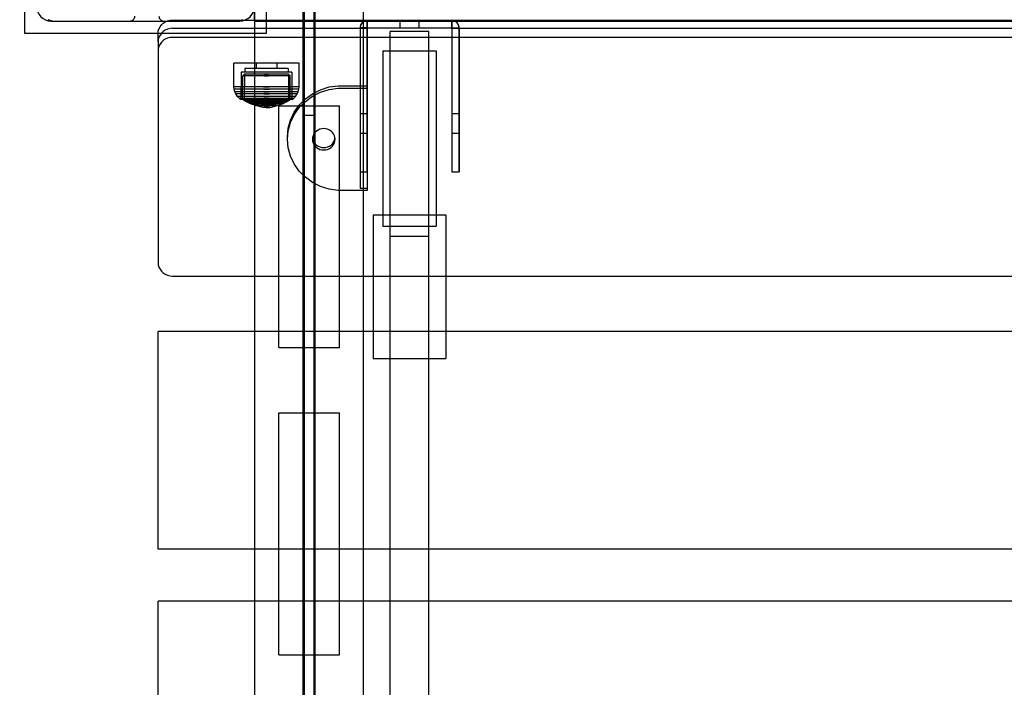
# Model space of a CAD drawing. Units: millimetres. Extents: x 20 to 31930, y -621 to 12656.
# Drawn here: x 5846 to 6253, y 6801 to 7077 of the extents above; entities that cross this region are included whole.
import ezdxf

# ---------------------------------------------------------------- set-up
doc = ezdxf.new("R2010")
doc.units = ezdxf.units.MM
doc.layers.add('Dimensions', color=7, linetype='Continuous')
doc.styles.get("Standard").update_dxf_attribs({"font": 'arial.ttf'})
doc.dimstyles.new('Leikkiset keinu', dxfattribs={"dimtxt": 150, "dimasz": 2.5, "dimexe": 0.06, "dimexo": 0.625, "dimtad": 0, "dimtih": 1, "dimtoh": 1, "dimdec": 0, "dimtxsty": 'Standard', "dimcen": 2.5, "dimadec": 0, "dimazin": 0, "dimtfac": 1, "dimtmove": 0, "dimatfit": 3, "dimfxl": 1, "dimarcsym": 0})

# ---------------------------------------------------------------- blocks, each defined once
blk = doc.blocks.new('*D312')
at = {"layer": 'Defpoints', "color": 0}
for p in [(20.42, 7400.71), (11926.77, 7356.52), (11926.77, -522.62)]:
    blk.add_point(p, dxfattribs=at)
at = {"layer": 'Dimensions', "color": 0, "lineweight": -2}
for p, q in [((20.42, 7400.09), (20.42, -522.68)), ((11926.77, 7355.89), (11926.77, -522.68)), ((22.92, -522.62), (5698.09, -522.62)), ((11924.27, -522.62), (6249.09, -522.62))]:
    blk.add_line(p, q, dxfattribs=at)
at = {"layer": 'Dimensions', "color": 0}
for points in [[(22.92, -522.2), (22.92, -523.03), (20.42, -522.62)], [(11924.27, -523.03), (11924.27, -522.2), (11926.77, -522.62)]]:
    blk.add_solid(points, dxfattribs=at)
at = {"layer": 'Dimensions', "color": 0, "insert": (5973.59, -522.62), "char_height": 150, "attachment_point": 5}
blk.add_mtext('11906', dxfattribs=at)
blk = doc.blocks.new('*D314')
at = {"layer": 'Defpoints', "color": 0}
for p in [(10537.87, 7071.82), (2027.62, 6695.57), (2027.62, -8.82)]:
    blk.add_point(p, dxfattribs=at)
at = {"layer": 'Dimensions', "color": 0, "lineweight": -2}
for p, q in [((10537.87, 7071.2), (10537.87, -8.88)), ((2027.62, 6694.94), (2027.62, -8.88)), ((2030.12, -8.82), (6058.62, -8.82)), ((10535.37, -8.82), (6506.87, -8.82))]:
    blk.add_line(p, q, dxfattribs=at)
at = {"layer": 'Dimensions', "color": 0}
for points in [[(2030.12, -8.41), (2030.12, -9.24), (2027.62, -8.82)], [(10535.37, -9.24), (10535.37, -8.41), (10537.87, -8.82)]]:
    blk.add_solid(points, dxfattribs=at)
at = {"layer": 'Dimensions', "color": 0, "insert": (6282.75, -8.82), "char_height": 150, "attachment_point": 5}
blk.add_mtext('8510', dxfattribs=at)
blk = doc.blocks.new('*D315')
at = {"layer": 'Defpoints', "color": 0}
for p in [(1622.29, 8818.32), (5925.96, 8818.32), (5936.18, 2224.08)]:
    blk.add_point(p, dxfattribs=at)
at = {"layer": 'Dimensions', "color": 0, "lineweight": -2}
for p, q in [((5925.33, 8818.32), (1622.23, 8818.32)), ((1622.29, 8815.82), (1622.29, 5598.4)), ((1622.29, 2226.58), (1622.29, 5444)), ((5935.55, 2224.08), (1622.23, 2224.08))]:
    blk.add_line(p, q, dxfattribs=at)
at = {"layer": 'Dimensions', "color": 0}
for points in [[(1622.71, 8815.82), (1621.87, 8815.82), (1622.29, 8818.32)], [(1621.87, 2226.58), (1622.71, 2226.58), (1622.29, 2224.08)]]:
    blk.add_solid(points, dxfattribs=at)
at = {"layer": 'Dimensions', "color": 0, "insert": (1622.29, 5521.2), "char_height": 150, "attachment_point": 5}
blk.add_mtext('6594', dxfattribs=at)

msp = doc.modelspace()

# ---------------------------------------------------------------- linework, layer by layer
at = {"lineweight": -2}
for p, q in [((5847.97, 7171.81), (5847.97, 7071.81)), ((5947.97, 7071.81), (5947.97, 7171.81)), ((5943.18, 5040.81), (5943.18, 7160.81)), ((5943.18, 5040.81), (5943.18, 7160.81)), ((5963.18, 7037.81), (5963.18, 7160.81)), ((5963.18, 5040.81), (5963.18, 7160.81)), ((5963.68, 5040.81), (5963.68, 7160.81)), ((5967.68, 5040.81), (5967.68, 7160.81)), ((5968.18, 7037.81), (5968.18, 7160.81)), ((5968.18, 5040.81), (5968.18, 7160.81)), ((5988.18, 5040.81), (5988.18, 7160.81)), ((5988.18, 5040.81), (5988.18, 7160.81)), ((5857.58, 7077.53), (5858.89, 7077.06)), ((5858.89, 7077.06), (5860.27, 7076.81)), ((5860.27, 7076.81), (5860.97, 7076.81)), ((5860.97, 7076.81), (5861.47, 7076.81)), ((5861.47, 7076.81), (5934.97, 7076.81)), ((5904.58, 7075.22), (5905.32, 7075.91)), ((5905.32, 7075.91), (5906.18, 7076.48)), ((5906.18, 7076.48), (5907.13, 7076.89)), ((5907.13, 7076.89), (5908.14, 7077.15)), ((5908.14, 7077.15), (5909.18, 7077.23)), ((5909.18, 7077.23), (5989.68, 7077.23)), ((5934.97, 7076.81), (5935.67, 7076.81)), ((5935.67, 7076.81), (5937.05, 7077.06)), ((5937.05, 7077.06), (5938.36, 7077.53)), ((5942.96, 7077.62), (5942.96, 7077.17)), ((5942.96, 7077.17), (5942.96, 7076.9)), ((5942.96, 7076.9), (5942.96, 7076.81)), ((5942.96, 7076.81), (6762.96, 7076.81)), ((5989.68, 7073.81), (5989.68, 7077.23)), ((5989.68, 7077.02), (5990.81, 7077.02)), ((5989.68, 7074.02), (5989.68, 7077.02)), ((5989.68, 7014.52), (5989.68, 7077.02)), ((6024.68, 7077.02), (5989.68, 7077.02)), ((5989.68, 7077.02), (5989.68, 7074.02)), ((5990.81, 7077.02), (5992.34, 7077.02)), ((5992.34, 7077.02), (5994.23, 7077.02)), ((5994.23, 7077.02), (5996.42, 7077.02)), ((5996.42, 7077.02), (5998.88, 7077.02)), ((5998.88, 7077.02), (6001.53, 7077.02)), ((6001.53, 7077.02), (6004.32, 7077.02)), ((6011.18, 7077.02), (6003.18, 7077.02)), ((6003.18, 7077.02), (6003.18, 7074.02)), ((6004.32, 7077.02), (6007.18, 7077.02)), ((6007.18, 7077.02), (6010.03, 7077.02)), ((6010.03, 7077.02), (6012.82, 7077.02)), ((6011.18, 7074.02), (6011.18, 7077.02)), ((6012.82, 7077.02), (6015.48, 7077.02)), ((6015.48, 7077.02), (6017.93, 7077.02)), ((6017.93, 7077.02), (6020.13, 7077.02)), ((6020.13, 7077.02), (6022.01, 7077.02)), ((6022.01, 7077.02), (6023.54, 7077.02)), ((6023.54, 7077.02), (6024.68, 7077.02)), ((6024.68, 7077.23), (6240.81, 7077.23)), ((6024.68, 7073.81), (6024.68, 7077.23)), ((6024.68, 7074.02), (6024.68, 7077.02)), ((6024.68, 7077.02), (6024.68, 7014.52)), ((6024.68, 7074.02), (6024.68, 7077.02)), ((6240.81, 7077.23), (6681.67, 7077.23)), ((5847.97, 7071.81), (5947.97, 7071.81)), ((5903.18, 7071.59), (5903.27, 7072.57)), ((5903.27, 7072.57), (5903.54, 7073.52)), ((5903.54, 7073.52), (5903.98, 7074.41)), ((5903.98, 7074.41), (5904.58, 7075.22)), ((5904.58, 7071.8), (5903.98, 7070.99)), ((5905.32, 7072.49), (5904.58, 7071.8)), ((5906.18, 7073.06), (5905.32, 7072.49)), ((5907.13, 7073.47), (5906.18, 7073.06)), ((5908.14, 7073.73), (5907.13, 7073.47)), ((5909.18, 7073.81), (5908.14, 7073.73)), ((5909.18, 7073.81), (5989.68, 7073.81)), ((5989.68, 7074.02), (5986.68, 7074.02)), ((5986.68, 7074.02), (5986.68, 7058.2)), ((5986.68, 7074.02), (5989.68, 7074.02)), ((5986.68, 7074.02), (5986.68, 7014.52)), ((5989.68, 7074.02), (5990.81, 7074.02)), ((5989.68, 7074.02), (5989.68, 7058.2)), ((5989.68, 7074.02), (6024.68, 7074.02)), ((6024.68, 7073.81), (5989.68, 7073.81)), ((5990.81, 7074.02), (5992.34, 7074.02)), ((5992.34, 7074.02), (5994.23, 7074.02)), ((5994.23, 7074.02), (5996.42, 7074.02)), ((5996.42, 7074.02), (5998.88, 7074.02)), ((5998.88, 7074.02), (6001.53, 7074.02)), ((5999.18, 7071.99), (5999.18, 7072.52)), ((6015.18, 7072.52), (5999.18, 7072.52)), ((5999.18, 7070.41), (5999.18, 7071.99)), ((6001.53, 7074.02), (6004.32, 7074.02)), ((6003.18, 7074.02), (6011.18, 7074.02)), ((6004.32, 7074.02), (6007.18, 7074.02)), ((6007.18, 7074.02), (6010.03, 7074.02)), ((6010.03, 7074.02), (6012.82, 7074.02)), ((6012.82, 7074.02), (6015.48, 7074.02)), ((6015.18, 7071.99), (6015.18, 7072.52)), ((6015.18, 7070.41), (6015.18, 7071.99)), ((6015.48, 7074.02), (6017.93, 7074.02)), ((6017.93, 7074.02), (6020.13, 7074.02)), ((6020.13, 7074.02), (6022.01, 7074.02)), ((6022.01, 7074.02), (6023.54, 7074.02)), ((6023.54, 7074.02), (6024.68, 7074.02)), ((6024.68, 7074.02), (6027.68, 7074.02)), ((6024.68, 7074.02), (6024.68, 7034.52)), ((6024.68, 7074.02), (6027.68, 7074.02)), ((6024.68, 7073.81), (6240.81, 7073.81)), ((6027.68, 7074.02), (6027.68, 7034.52)), ((6027.68, 7014.52), (6027.68, 7074.02)), ((6240.81, 7073.81), (6681.67, 7073.81)), ((5903.18, 7068.18), (5903.18, 7071.59)), ((5903.27, 7069.15), (5903.18, 7068.18)), ((5903.18, 7068.18), (5903.18, 7064.42)), ((5903.54, 7070.1), (5903.27, 7069.15)), ((5903.98, 7070.99), (5903.54, 7070.1)), ((5904.58, 7068.04), (5903.98, 7067.24)), ((5905.32, 7068.74), (5904.58, 7068.04)), ((5906.18, 7069.3), (5905.32, 7068.74)), ((5907.13, 7069.71), (5906.18, 7069.3)), ((5908.14, 7069.97), (5907.13, 7069.71)), ((5909.18, 7070.05), (5908.14, 7069.97)), ((6240.81, 7070.05), (5909.18, 7070.05)), ((5999.18, 7067.83), (5999.18, 7070.41)), ((5999.18, 7064.33), (5999.18, 7067.83)), ((6015.18, 7067.83), (6015.18, 7070.41)), ((6015.18, 7064.33), (6015.18, 7067.83)), ((6797.18, 7070.05), (6240.81, 7070.05)), ((5903.27, 7065.4), (5903.18, 7064.42)), ((5903.18, 7064.42), (5903.18, 6977.02)), ((5903.54, 7066.34), (5903.27, 7065.4)), ((5903.98, 7067.24), (5903.54, 7066.34)), ((5996.18, 7064.52), (5996.18, 7064.11)), ((5996.18, 7064.52), (6018.18, 7064.52)), ((5996.18, 7064.11), (5996.18, 7062.89)), ((5999.18, 7060.02), (5999.18, 7064.33)), ((6015.18, 7060.02), (6015.18, 7064.33)), ((6018.18, 7064.52), (6018.18, 7064.11)), ((6018.18, 7064.11), (6018.18, 7062.89)), ((5996.18, 7062.89), (5996.18, 7060.9)), ((5996.18, 7060.9), (5996.18, 7058.21)), ((5999.18, 7055.02), (5999.18, 7060.02)), ((6015.18, 7055.02), (6015.18, 7060.02)), ((6018.18, 7062.89), (6018.18, 7060.9)), ((6018.18, 7060.9), (6018.18, 7058.21)), ((5934.5, 7049.66), (5934.5, 7059.41)), ((5934.91, 7059.41), (5934.5, 7059.41)), ((5935.71, 7059.41), (5934.91, 7059.41)), ((5936.89, 7059.41), (5935.71, 7059.41)), ((5938.41, 7059.41), (5936.89, 7059.41)), ((5937.5, 7055.66), (5937.47, 7044.43)), ((5937.81, 7055.66), (5937.5, 7055.66)), ((5938.44, 7055.66), (5937.81, 7055.66)), ((5940.22, 7059.41), (5938.41, 7059.41)), ((5939.36, 7055.66), (5938.44, 7055.66)), ((5939, 7057.16), (5939, 7055.66)), ((5939.27, 7057.16), (5939, 7057.16)), ((5939.81, 7057.16), (5939.27, 7057.16)), ((5940.54, 7055.66), (5939.36, 7055.66)), ((5940.6, 7057.16), (5939.81, 7057.16)), ((5942.27, 7059.41), (5940.22, 7059.41)), ((5941.95, 7055.66), (5940.54, 7055.66)), ((5941.61, 7057.16), (5940.6, 7057.16)), ((5942.81, 7057.16), (5941.61, 7057.16)), ((5943.54, 7055.66), (5941.95, 7055.66)), ((5944.49, 7059.41), (5942.27, 7059.41)), ((5944.18, 7057.16), (5942.81, 7057.16)), ((5945.27, 7055.66), (5943.54, 7055.66)), ((5943.7, 7059.41), (5943.7, 7057.16)), ((5945.66, 7057.16), (5944.18, 7057.16)), ((5946.81, 7059.41), (5944.49, 7059.41)), ((5947.08, 7055.66), (5945.27, 7055.66)), ((5947.21, 7057.16), (5945.66, 7057.16)), ((5949.18, 7059.41), (5946.81, 7059.41)), ((5948.91, 7055.66), (5947.08, 7055.66)), ((5948.78, 7057.16), (5947.21, 7057.16)), ((5950.33, 7057.16), (5948.78, 7057.16)), ((5950.72, 7055.66), (5948.91, 7055.66)), ((5951.5, 7059.41), (5949.18, 7059.41)), ((5951.81, 7057.16), (5950.33, 7057.16)), ((5952.45, 7055.66), (5950.72, 7055.66)), ((5953.72, 7059.41), (5951.5, 7059.41)), ((5953.18, 7057.16), (5951.81, 7057.16)), ((5952.29, 7059.41), (5952.29, 7057.16)), ((5954.04, 7055.66), (5952.45, 7055.66)), ((5954.38, 7057.16), (5953.18, 7057.16)), ((5955.77, 7059.41), (5953.72, 7059.41)), ((5955.45, 7055.66), (5954.04, 7055.66)), ((5955.4, 7057.16), (5954.38, 7057.16)), ((5956.18, 7057.16), (5955.4, 7057.16)), ((5956.63, 7055.66), (5955.45, 7055.66)), ((5957.58, 7059.41), (5955.77, 7059.41)), ((5956.72, 7057.16), (5956.18, 7057.16)), ((5957.55, 7055.66), (5956.63, 7055.66)), ((5957, 7057.16), (5956.72, 7057.16)), ((5957, 7057.16), (5957, 7055.66)), ((5958.18, 7055.66), (5957.55, 7055.66)), ((5959.1, 7059.41), (5957.58, 7059.41)), ((5958.5, 7055.66), (5958.18, 7055.66)), ((5958.5, 7055.66), (5958.52, 7044.43)), ((5960.28, 7059.41), (5959.1, 7059.41)), ((5961.09, 7059.41), (5960.28, 7059.41)), ((5961.5, 7059.41), (5961.09, 7059.41)), ((5961.5, 7049.66), (5961.5, 7059.41)), ((5986.68, 7058.2), (5986.68, 7057.16)), ((5986.68, 7057.16), (5986.68, 7056.14)), ((5986.68, 7056.14), (5986.68, 7055.19)), ((5989.68, 7058.2), (5989.68, 7057.16)), ((5989.68, 7057.16), (5989.68, 7056.14)), ((5989.68, 7056.14), (5989.68, 7055.19)), ((5996.18, 7058.21), (5996.18, 7054.88)), ((6018.18, 7058.21), (6018.18, 7054.88)), ((5938.15, 7044.43), (5938.16, 7054.12)), ((5938.16, 7054.12), (5938.85, 7054.79)), ((5938.46, 7054.12), (5938.16, 7054.12)), ((5939.04, 7054.12), (5938.46, 7054.12)), ((5938.85, 7054.79), (5938.84, 7044.43)), ((5939.13, 7054.79), (5938.85, 7054.79)), ((5939.91, 7054.12), (5939.04, 7054.12)), ((5939.68, 7054.79), (5939.13, 7054.79)), ((5940.48, 7054.79), (5939.68, 7054.79)), ((5941.01, 7054.12), (5939.91, 7054.12)), ((5941.5, 7054.79), (5940.48, 7054.79)), ((5942.33, 7054.12), (5941.01, 7054.12)), ((5942.73, 7054.79), (5941.5, 7054.79)), ((5943.82, 7054.12), (5942.33, 7054.12)), ((5944.12, 7054.79), (5942.73, 7054.79)), ((5945.44, 7054.12), (5943.82, 7054.12)), ((5945.62, 7054.79), (5944.12, 7054.79)), ((5947.13, 7054.12), (5945.44, 7054.12)), ((5947.2, 7054.79), (5945.62, 7054.79)), ((5947.13, 7054.12), (5948.86, 7054.12)), ((5948.86, 7054.12), (5947.13, 7054.12)), ((5947.2, 7054.79), (5948.8, 7054.79)), ((5948.8, 7054.79), (5947.2, 7054.79)), ((5950.37, 7054.79), (5948.8, 7054.79)), ((5950.55, 7054.12), (5948.86, 7054.12)), ((5951.88, 7054.79), (5950.37, 7054.79)), ((5952.17, 7054.12), (5950.55, 7054.12)), ((5953.26, 7054.79), (5951.88, 7054.79)), ((5953.66, 7054.12), (5952.17, 7054.12)), ((5954.49, 7054.79), (5953.26, 7054.79)), ((5954.98, 7054.12), (5953.66, 7054.12)), ((5955.52, 7054.79), (5954.49, 7054.79)), ((5956.09, 7054.12), (5954.98, 7054.12)), ((5956.32, 7054.79), (5955.52, 7054.79)), ((5956.95, 7054.12), (5956.09, 7054.12)), ((5956.86, 7054.79), (5956.32, 7054.79)), ((5957.14, 7054.79), (5956.86, 7054.79)), ((5957.54, 7054.12), (5956.95, 7054.12)), ((5957.83, 7054.12), (5957.14, 7054.79)), ((5957.14, 7054.79), (5957.15, 7044.43)), ((5957.83, 7054.12), (5957.54, 7054.12)), ((5957.84, 7044.43), (5957.83, 7054.12)), ((5986.68, 7055.19), (5986.68, 7054.33)), ((5986.68, 7054.33), (5986.68, 7053.59)), ((5986.68, 7053.59), (5986.68, 7052.98)), ((5986.68, 7052.98), (5986.68, 7052.53)), ((5986.68, 7052.53), (5986.68, 7050.07)), ((5989.68, 7055.19), (5989.68, 7054.33)), ((5989.68, 7054.33), (5989.68, 7053.59)), ((5989.68, 7053.59), (5989.68, 7052.98)), ((5989.68, 7052.98), (5989.68, 7052.53)), ((5989.68, 7052.53), (5989.68, 7050.07)), ((5996.18, 7054.88), (5996.18, 7051.02)), ((5999.18, 7049.49), (5999.18, 7055.02)), ((6015.18, 7049.49), (6015.18, 7055.02)), ((6018.18, 7054.88), (6018.18, 7051.02)), ((5934.59, 7048.62), (5934.5, 7049.66)), ((5934.91, 7049.66), (5934.5, 7049.66)), ((5934.99, 7048.62), (5934.59, 7048.62)), ((5934.88, 7047.52), (5934.59, 7048.62)), ((5935.28, 7047.52), (5934.88, 7047.52)), ((5935.28, 7046.67), (5934.88, 7047.52)), ((5935.71, 7049.66), (5934.91, 7049.66)), ((5935.8, 7048.62), (5934.99, 7048.62)), ((5936.07, 7047.52), (5935.28, 7047.52)), ((5936.89, 7049.66), (5935.71, 7049.66)), ((5936.97, 7048.62), (5935.8, 7048.62)), ((5937.21, 7047.52), (5936.07, 7047.52)), ((5938.41, 7049.66), (5936.89, 7049.66)), ((5938.48, 7048.62), (5936.97, 7048.62)), ((5938.69, 7047.52), (5937.21, 7047.52)), ((5940.22, 7049.66), (5938.41, 7049.66)), ((5940.27, 7048.62), (5938.48, 7048.62)), ((5940.45, 7047.52), (5938.69, 7047.52)), ((5942.27, 7049.66), (5940.22, 7049.66)), ((5942.31, 7048.62), (5940.27, 7048.62)), ((5942.43, 7047.52), (5940.45, 7047.52)), ((5944.49, 7049.66), (5942.27, 7049.66)), ((5944.51, 7048.62), (5942.31, 7048.62)), ((5944.59, 7047.52), (5942.43, 7047.52)), ((5946.81, 7049.66), (5944.49, 7049.66)), ((5946.82, 7048.62), (5944.51, 7048.62)), ((5946.85, 7047.52), (5944.59, 7047.52)), ((5946.81, 7049.66), (5949.18, 7049.66)), ((5949.18, 7049.66), (5946.81, 7049.66)), ((5946.82, 7048.62), (5949.17, 7048.62)), ((5949.17, 7048.62), (5946.82, 7048.62)), ((5946.85, 7047.52), (5949.14, 7047.52)), ((5949.14, 7047.52), (5946.85, 7047.52)), ((5951.4, 7047.52), (5949.14, 7047.52)), ((5951.48, 7048.62), (5949.17, 7048.62)), ((5951.5, 7049.66), (5949.18, 7049.66)), ((5953.56, 7047.52), (5951.4, 7047.52)), ((5953.68, 7048.62), (5951.48, 7048.62)), ((5953.72, 7049.66), (5951.5, 7049.66)), ((5955.55, 7047.52), (5953.56, 7047.52)), ((5955.72, 7048.62), (5953.68, 7048.62)), ((5955.77, 7049.66), (5953.72, 7049.66)), ((5957.3, 7047.52), (5955.55, 7047.52)), ((5957.51, 7048.62), (5955.72, 7048.62)), ((5957.58, 7049.66), (5955.77, 7049.66)), ((5958.78, 7047.52), (5957.3, 7047.52)), ((5959.02, 7048.62), (5957.51, 7048.62)), ((5959.1, 7049.66), (5957.58, 7049.66)), ((5959.93, 7047.52), (5958.78, 7047.52)), ((5960.2, 7048.62), (5959.02, 7048.62)), ((5960.28, 7049.66), (5959.1, 7049.66)), ((5960.71, 7047.52), (5959.93, 7047.52)), ((5961, 7048.62), (5960.2, 7048.62)), ((5961.09, 7049.66), (5960.28, 7049.66)), ((5961.11, 7047.52), (5960.71, 7047.52)), ((5960.71, 7046.67), (5961.11, 7047.52)), ((5961.41, 7048.62), (5961, 7048.62)), ((5961.5, 7049.66), (5961.09, 7049.66)), ((5961.11, 7047.52), (5961.41, 7048.62)), ((5961.41, 7048.62), (5961.5, 7049.66)), ((5967.06, 7046.79), (5970.38, 7048.44)), ((5967.06, 7045.76), (5970.38, 7047.41)), ((5970.38, 7048.44), (5973.95, 7049.55)), ((5970.38, 7047.41), (5973.95, 7048.52)), ((5973.95, 7049.55), (5977.67, 7050.08)), ((5973.95, 7048.52), (5977.67, 7049.06)), ((5977.67, 7050.08), (5989.68, 7050.08)), ((5977.67, 7049.06), (5989.68, 7049.06)), ((5986.68, 7050.07), (5986.68, 7007.77)), ((5986.68, 7050.07), (5989.68, 7050.07)), ((5989.68, 7049.06), (5989.68, 7050.08)), ((5989.68, 7050.07), (5989.68, 7007.77)), ((5989.68, 7049.06), (5989.68, 7006.77)), ((5996.18, 7051.02), (5996.18, 7046.76)), ((5999.18, 7043.6), (5999.18, 7049.49)), ((6015.18, 7043.6), (6015.18, 7049.49)), ((6018.18, 7051.02), (6018.18, 7046.76)), ((5936.02, 7045.63), (5935.28, 7046.67)), ((5935.67, 7046.67), (5935.28, 7046.67)), ((5936.43, 7046.67), (5935.67, 7046.67)), ((5936.84, 7044.86), (5936.02, 7045.63)), ((5936.38, 7045.63), (5936.02, 7045.63)), ((5937.1, 7045.63), (5936.38, 7045.63)), ((5937.54, 7046.67), (5936.43, 7046.67)), ((5937.47, 7044.43), (5936.84, 7044.86)), ((5937.18, 7044.86), (5936.84, 7044.86)), ((5938.15, 7045.63), (5937.1, 7045.63)), ((5937.84, 7044.86), (5937.18, 7044.86)), ((5937.79, 7044.43), (5937.47, 7044.43)), ((5938.97, 7046.67), (5937.54, 7046.67)), ((5938.42, 7044.43), (5937.79, 7044.43)), ((5938.82, 7044.86), (5937.84, 7044.86)), ((5939.5, 7045.63), (5938.15, 7045.63)), ((5939.52, 7043.59), (5938.15, 7044.43)), ((5938.45, 7044.43), (5938.15, 7044.43)), ((5939.34, 7044.43), (5938.42, 7044.43)), ((5939.04, 7044.43), (5938.45, 7044.43)), ((5940.08, 7044.86), (5938.82, 7044.86)), ((5938.84, 7044.43), (5939.96, 7043.78)), ((5940.68, 7046.67), (5938.97, 7046.67)), ((5939.9, 7044.43), (5939.04, 7044.43)), ((5940.53, 7044.43), (5939.34, 7044.43)), ((5941.1, 7045.63), (5939.5, 7045.63)), ((5941.42, 7042.65), (5939.52, 7043.59)), ((5939.78, 7043.59), (5939.52, 7043.59)), ((5940.28, 7043.59), (5939.78, 7043.59)), ((5941, 7044.43), (5939.9, 7044.43)), ((5939.96, 7043.78), (5941.37, 7043.1)), ((5940.2, 7043.78), (5939.96, 7043.78)), ((5941.57, 7044.86), (5940.08, 7044.86)), ((5940.68, 7043.78), (5940.2, 7043.78)), ((5941.03, 7043.59), (5940.28, 7043.59)), ((5941.94, 7044.43), (5940.53, 7044.43)), ((5942.6, 7046.67), (5940.68, 7046.67)), ((5941.38, 7043.78), (5940.68, 7043.78)), ((5942.32, 7044.43), (5941, 7044.43)), ((5941.98, 7043.59), (5941.03, 7043.59)), ((5942.92, 7045.63), (5941.1, 7045.63)), ((5942.29, 7043.78), (5941.38, 7043.78)), ((5943.26, 7044.86), (5941.57, 7044.86)), ((5943.53, 7044.43), (5941.94, 7044.43)), ((5943.12, 7043.59), (5941.98, 7043.59)), ((5943.37, 7043.78), (5942.29, 7043.78)), ((5943.82, 7044.43), (5942.32, 7044.43)), ((5944.69, 7046.67), (5942.6, 7046.67)), ((5944.88, 7045.63), (5942.92, 7045.63)), ((5944.4, 7043.59), (5943.12, 7043.59)), ((5945.1, 7044.86), (5943.26, 7044.86)), ((5944.58, 7043.78), (5943.37, 7043.78)), ((5945.26, 7044.43), (5943.53, 7044.43)), ((5945.44, 7044.43), (5943.82, 7044.43)), ((5945.79, 7043.59), (5944.4, 7043.59)), ((5945.91, 7043.78), (5944.58, 7043.78)), ((5946.88, 7046.67), (5944.69, 7046.67)), ((5946.95, 7045.63), (5944.88, 7045.63)), ((5947.02, 7044.86), (5945.1, 7044.86)), ((5947.08, 7044.43), (5945.26, 7044.43)), ((5947.13, 7044.43), (5945.44, 7044.43)), ((5947.25, 7043.59), (5945.79, 7043.59)), ((5947.29, 7043.78), (5945.91, 7043.78)), ((5946.88, 7046.67), (5949.11, 7046.67)), ((5949.11, 7046.67), (5946.88, 7046.67)), ((5946.95, 7045.63), (5949.04, 7045.63)), ((5949.04, 7045.63), (5946.95, 7045.63)), ((5947.02, 7044.86), (5948.97, 7044.86)), ((5948.97, 7044.86), (5947.02, 7044.86)), ((5948.92, 7044.43), (5947.08, 7044.43)), ((5948.86, 7044.43), (5947.13, 7044.43)), ((5947.25, 7043.59), (5948.74, 7043.59)), ((5948.74, 7043.59), (5947.25, 7043.59)), ((5947.29, 7043.78), (5948.7, 7043.78)), ((5948.7, 7043.78), (5947.29, 7043.78)), ((5950.08, 7043.78), (5948.7, 7043.78)), ((5950.2, 7043.59), (5948.74, 7043.59)), ((5950.55, 7044.43), (5948.86, 7044.43)), ((5950.73, 7044.43), (5948.92, 7044.43)), ((5950.89, 7044.86), (5948.97, 7044.86)), ((5951.11, 7045.63), (5949.04, 7045.63)), ((5951.3, 7046.67), (5949.11, 7046.67)), ((5951.41, 7043.78), (5950.08, 7043.78)), ((5951.59, 7043.59), (5950.2, 7043.59)), ((5952.17, 7044.43), (5950.55, 7044.43)), ((5952.46, 7044.43), (5950.73, 7044.43)), ((5952.73, 7044.86), (5950.89, 7044.86)), ((5953.08, 7045.63), (5951.11, 7045.63)), ((5953.39, 7046.67), (5951.3, 7046.67)), ((5952.63, 7043.78), (5951.41, 7043.78)), ((5952.88, 7043.59), (5951.59, 7043.59)), ((5953.67, 7044.43), (5952.17, 7044.43)), ((5954.05, 7044.43), (5952.46, 7044.43)), ((5953.7, 7043.78), (5952.63, 7043.78)), ((5954.42, 7044.86), (5952.73, 7044.86)), ((5954.01, 7043.59), (5952.88, 7043.59)), ((5954.89, 7045.63), (5953.08, 7045.63)), ((5955.32, 7046.67), (5953.39, 7046.67)), ((5954.99, 7044.43), (5953.67, 7044.43)), ((5954.61, 7043.78), (5953.7, 7043.78)), ((5954.97, 7043.59), (5954.01, 7043.59)), ((5955.46, 7044.43), (5954.05, 7044.43)), ((5955.92, 7044.86), (5954.42, 7044.86)), ((5954.57, 7042.65), (5956.47, 7043.59)), ((5955.31, 7043.78), (5954.61, 7043.78)), ((5956.04, 7043.78), (5954.62, 7043.1)), ((5956.5, 7045.63), (5954.89, 7045.63)), ((5955.71, 7043.59), (5954.97, 7043.59)), ((5956.09, 7044.43), (5954.99, 7044.43)), ((5955.79, 7043.78), (5955.31, 7043.78)), ((5957.02, 7046.67), (5955.32, 7046.67)), ((5956.65, 7044.43), (5955.46, 7044.43)), ((5956.21, 7043.59), (5955.71, 7043.59)), ((5956.04, 7043.78), (5955.79, 7043.78)), ((5957.17, 7044.86), (5955.92, 7044.86)), ((5957.15, 7044.43), (5956.04, 7043.78)), ((5956.96, 7044.43), (5956.09, 7044.43)), ((5956.47, 7043.59), (5956.21, 7043.59)), ((5956.47, 7043.59), (5957.84, 7044.43)), ((5957.84, 7045.63), (5956.5, 7045.63)), ((5957.57, 7044.43), (5956.65, 7044.43)), ((5957.55, 7044.43), (5956.96, 7044.43)), ((5958.45, 7046.67), (5957.02, 7046.67)), ((5958.15, 7044.86), (5957.17, 7044.86)), ((5957.84, 7044.43), (5957.55, 7044.43)), ((5958.2, 7044.43), (5957.57, 7044.43)), ((5958.89, 7045.63), (5957.84, 7045.63)), ((5958.82, 7044.86), (5958.15, 7044.86)), ((5958.52, 7044.43), (5958.2, 7044.43)), ((5959.56, 7046.67), (5958.45, 7046.67)), ((5958.52, 7044.43), (5959.15, 7044.86)), ((5959.15, 7044.86), (5958.82, 7044.86)), ((5959.61, 7045.63), (5958.89, 7045.63)), ((5959.15, 7044.86), (5959.97, 7045.63)), ((5960.32, 7046.67), (5959.56, 7046.67)), ((5959.97, 7045.63), (5959.61, 7045.63)), ((5959.97, 7045.63), (5960.71, 7046.67)), ((5960.71, 7046.67), (5960.32, 7046.67)), ((5961.51, 7042.06), (5964.08, 7044.64)), ((5961.51, 7041.03), (5964.08, 7043.62)), ((5964.08, 7044.64), (5967.06, 7046.79)), ((5964.08, 7043.62), (5967.06, 7045.76)), ((5996.18, 7046.76), (5996.18, 7042.21)), ((5999.18, 7037.52), (5999.18, 7043.6)), ((6015.18, 7037.52), (6015.18, 7043.6)), ((6018.18, 7046.76), (6018.18, 7042.21)), ((5941.37, 7043.1), (5943.37, 7042.39)), ((5941.57, 7043.1), (5941.37, 7043.1)), ((5941.62, 7042.65), (5941.42, 7042.65)), ((5944.03, 7041.72), (5941.42, 7042.65)), ((5941.97, 7043.1), (5941.57, 7043.1)), ((5942.01, 7042.65), (5941.62, 7042.65)), ((5942.55, 7043.1), (5941.97, 7043.1)), ((5942.59, 7042.65), (5942.01, 7042.65)), ((5943.29, 7043.1), (5942.55, 7043.1)), ((5943.33, 7042.65), (5942.59, 7042.65)), ((5944.18, 7043.1), (5943.29, 7043.1)), ((5944.21, 7042.65), (5943.33, 7042.65)), ((5943.37, 7042.39), (5945.67, 7041.86)), ((5943.51, 7042.39), (5943.37, 7042.39)), ((5943.78, 7042.39), (5943.51, 7042.39)), ((5944.19, 7042.39), (5943.78, 7042.39)), ((5944.15, 7041.72), (5944.03, 7041.72)), ((5946.66, 7041.14), (5944.03, 7041.72)), ((5944.39, 7041.72), (5944.15, 7041.72)), ((5945.18, 7043.1), (5944.18, 7043.1)), ((5944.71, 7042.39), (5944.19, 7042.39)), ((5945.21, 7042.65), (5944.21, 7042.65)), ((5944.73, 7041.72), (5944.39, 7041.72)), ((5945.33, 7042.39), (5944.71, 7042.39)), ((5945.18, 7041.72), (5944.73, 7041.72)), ((5946.27, 7043.1), (5945.18, 7043.1)), ((5945.71, 7041.72), (5945.18, 7041.72)), ((5946.29, 7042.65), (5945.21, 7042.65)), ((5946.03, 7042.39), (5945.33, 7042.39)), ((5945.74, 7041.86), (5945.67, 7041.86)), ((5946.31, 7041.72), (5945.71, 7041.72)), ((5945.74, 7041.86), (5947.01, 7041.7)), ((5945.88, 7041.86), (5945.74, 7041.86)), ((5946.09, 7041.86), (5945.88, 7041.86)), ((5946.79, 7042.39), (5946.03, 7042.39)), ((5946.35, 7041.86), (5946.09, 7041.86)), ((5947.42, 7043.1), (5946.27, 7043.1)), ((5947.42, 7042.65), (5946.29, 7042.65)), ((5946.96, 7041.72), (5946.31, 7041.72)), ((5946.66, 7041.86), (5946.35, 7041.86)), ((5947.01, 7041.86), (5946.66, 7041.86)), ((5946.7, 7041.14), (5946.66, 7041.14)), ((5947.95, 7041), (5946.7, 7041.14)), ((5946.78, 7041.14), (5946.7, 7041.14)), ((5946.89, 7041.14), (5946.78, 7041.14)), ((5947.59, 7042.39), (5946.79, 7042.39)), ((5947.04, 7041.14), (5946.89, 7041.14)), ((5947.65, 7041.72), (5946.96, 7041.72)), ((5947.39, 7041.86), (5947.01, 7041.86)), ((5947.04, 7041.7), (5947.01, 7041.7)), ((5947.1, 7041.7), (5947.04, 7041.7)), ((5947.22, 7041.14), (5947.04, 7041.14)), ((5947.18, 7041.7), (5947.1, 7041.7)), ((5947.29, 7041.7), (5947.18, 7041.7)), ((5947.18, 7041.69), (5947.95, 7041.66)), ((5947.43, 7041.14), (5947.22, 7041.14)), ((5947.43, 7041.7), (5947.29, 7041.7)), ((5947.79, 7041.86), (5947.39, 7041.86)), ((5947.42, 7043.1), (5948.58, 7043.1)), ((5948.58, 7043.1), (5947.42, 7043.1)), ((5947.42, 7042.65), (5948.57, 7042.65)), ((5948.57, 7042.65), (5947.42, 7042.65)), ((5947.58, 7041.7), (5947.43, 7041.7)), ((5947.65, 7041.14), (5947.43, 7041.14)), ((5947.74, 7041.7), (5947.58, 7041.7)), ((5947.59, 7042.39), (5948.4, 7042.39)), ((5948.4, 7042.39), (5947.59, 7042.39)), ((5947.65, 7041.72), (5948.34, 7041.72)), ((5948.34, 7041.72), (5947.65, 7041.72)), ((5947.88, 7041.14), (5947.65, 7041.14)), ((5947.91, 7041.7), (5947.74, 7041.7)), ((5947.79, 7041.86), (5948.2, 7041.86)), ((5948.2, 7041.86), (5947.79, 7041.86)), ((5947.88, 7041.14), (5948.11, 7041.14)), ((5948.11, 7041.14), (5947.88, 7041.14)), ((5947.91, 7041.7), (5948.08, 7041.7)), ((5948.08, 7041.7), (5947.91, 7041.7)), ((5947.95, 7041.66), (5947.95, 7041)), ((5947.97, 7041.66), (5947.95, 7041.66)), ((5947.97, 7041), (5947.95, 7041)), ((5947.98, 7041.66), (5947.97, 7041.66)), ((5947.98, 7041), (5947.97, 7041)), ((5948, 7041.66), (5947.98, 7041.66)), ((5948, 7041), (5947.98, 7041)), ((5947.99, 7041.66), (5948, 7041.66)), ((5947.99, 7041), (5948, 7041)), ((5948.02, 7041.66), (5948, 7041.66)), ((5948.02, 7041), (5948, 7041)), ((5948.03, 7041.66), (5948.02, 7041.66)), ((5948.03, 7041), (5948.02, 7041)), ((5948.03, 7041.66), (5948.04, 7041.66)), ((5948.03, 7041), (5948.04, 7041)), ((5948.81, 7041.69), (5948.05, 7041.66)), ((5948.05, 7041.66), (5948.05, 7041)), ((5948.05, 7041), (5949.3, 7041.14)), ((5948.25, 7041.7), (5948.08, 7041.7)), ((5948.34, 7041.14), (5948.11, 7041.14)), ((5948.6, 7041.86), (5948.2, 7041.86)), ((5948.42, 7041.7), (5948.25, 7041.7)), ((5949.03, 7041.72), (5948.34, 7041.72)), ((5948.56, 7041.14), (5948.34, 7041.14)), ((5949.2, 7042.39), (5948.4, 7042.39)), ((5948.57, 7041.7), (5948.42, 7041.7)), ((5948.77, 7041.14), (5948.56, 7041.14)), ((5949.7, 7042.65), (5948.57, 7042.65)), ((5948.7, 7041.7), (5948.57, 7041.7)), ((5949.72, 7043.1), (5948.58, 7043.1)), ((5948.98, 7041.86), (5948.6, 7041.86)), ((5948.81, 7041.7), (5948.7, 7041.7)), ((5948.95, 7041.14), (5948.77, 7041.14)), ((5948.9, 7041.7), (5948.81, 7041.7)), ((5948.96, 7041.7), (5948.9, 7041.7)), ((5949.1, 7041.14), (5948.95, 7041.14)), ((5948.99, 7041.7), (5948.96, 7041.7)), ((5949.33, 7041.86), (5948.98, 7041.86)), ((5950.25, 7041.86), (5948.99, 7041.7)), ((5949.68, 7041.72), (5949.03, 7041.72)), ((5949.22, 7041.14), (5949.1, 7041.14)), ((5949.96, 7042.39), (5949.2, 7042.39)), ((5949.3, 7041.14), (5949.22, 7041.14)), ((5949.34, 7041.14), (5949.3, 7041.14)), ((5949.64, 7041.86), (5949.33, 7041.86)), ((5949.34, 7041.14), (5951.96, 7041.72)), ((5949.91, 7041.86), (5949.64, 7041.86)), ((5950.28, 7041.72), (5949.68, 7041.72)), ((5950.79, 7042.65), (5949.7, 7042.65)), ((5950.81, 7043.1), (5949.72, 7043.1)), ((5950.11, 7041.86), (5949.91, 7041.86)), ((5950.66, 7042.39), (5949.96, 7042.39)), ((5950.25, 7041.86), (5950.11, 7041.86)), ((5950.32, 7041.86), (5950.25, 7041.86)), ((5950.81, 7041.72), (5950.28, 7041.72)), ((5952.62, 7042.39), (5950.32, 7041.86)), ((5951.28, 7042.39), (5950.66, 7042.39)), ((5951.78, 7042.65), (5950.79, 7042.65)), ((5951.81, 7043.1), (5950.81, 7043.1)), ((5951.26, 7041.72), (5950.81, 7041.72)), ((5951.61, 7041.72), (5951.26, 7041.72)), ((5951.8, 7042.39), (5951.28, 7042.39)), ((5951.84, 7041.72), (5951.61, 7041.72)), ((5952.66, 7042.65), (5951.78, 7042.65)), ((5952.21, 7042.39), (5951.8, 7042.39)), ((5952.7, 7043.1), (5951.81, 7043.1)), ((5951.96, 7041.72), (5951.84, 7041.72)), ((5951.96, 7041.72), (5954.57, 7042.65)), ((5952.48, 7042.39), (5952.21, 7042.39)), ((5952.62, 7042.39), (5952.48, 7042.39)), ((5954.62, 7043.1), (5952.62, 7042.39)), ((5953.4, 7042.65), (5952.66, 7042.65)), ((5953.44, 7043.1), (5952.7, 7043.1)), ((5953.18, 7041.81), (5963.68, 7041.81)), ((5953.18, 6941.81), (5953.18, 7041.81)), ((5953.98, 7042.65), (5953.4, 7042.65)), ((5954.02, 7043.1), (5953.44, 7043.1)), ((5954.37, 7042.65), (5953.98, 7042.65)), ((5954.42, 7043.1), (5954.02, 7043.1)), ((5954.57, 7042.65), (5954.37, 7042.65)), ((5954.62, 7043.1), (5954.42, 7043.1)), ((5957.91, 7035.88), (5959.44, 7039.11)), ((5959.44, 7039.11), (5961.51, 7042.06)), ((5959.44, 7038.09), (5961.51, 7041.03)), ((5963.68, 7041.81), (5967.68, 7041.81)), ((5963.68, 6941.81), (5963.68, 7041.81)), ((5967.68, 7041.81), (5978.18, 7041.81)), ((5967.68, 6941.81), (5967.68, 7041.81)), ((5978.18, 6941.81), (5978.18, 7041.81)), ((5996.18, 7042.21), (5996.18, 7037.52)), ((6018.18, 7042.21), (6018.18, 7037.52)), ((5956.98, 7032.46), (5957.91, 7035.88)), ((5957.91, 7034.86), (5959.44, 7038.09)), ((5963.18, 5163.81), (5963.18, 7037.81)), ((5968.18, 7037.81), (5963.18, 7037.81)), ((5968.18, 5163.81), (5968.18, 7037.81)), ((5986.68, 7038.52), (5986.68, 7030.52)), ((5989.68, 7038.52), (5986.68, 7038.52)), ((5989.68, 7030.52), (5989.68, 7038.52)), ((5996.18, 7037.52), (5996.18, 7032.85)), ((5999.18, 7032.35), (5999.18, 7037.52)), ((6015.18, 7032.35), (6015.18, 7037.52)), ((6018.18, 7037.52), (6018.18, 7032.85)), ((6024.68, 7038.52), (6024.68, 7030.52)), ((6027.68, 7038.52), (6024.68, 7038.52)), ((6027.68, 7030.52), (6027.68, 7038.52)), ((5956.67, 7028.94), (5956.98, 7032.46)), ((5956.67, 7027.91), (5956.98, 7031.43)), ((5956.98, 7031.43), (5957.91, 7034.86)), ((5968.66, 7031.3), (5968.08, 7030.75)), ((5969.33, 7031.74), (5968.66, 7031.3)), ((5970.07, 7032.06), (5969.33, 7031.74)), ((5970.86, 7032.26), (5970.07, 7032.06)), ((5971.68, 7032.33), (5970.86, 7032.26)), ((5972.49, 7032.26), (5971.68, 7032.33)), ((5973.28, 7032.06), (5972.49, 7032.26)), ((5974.03, 7031.74), (5973.28, 7032.06)), ((5974.7, 7031.3), (5974.03, 7031.74)), ((5975.28, 7030.75), (5974.7, 7031.3)), ((5996.18, 7032.85), (5996.18, 7028.33)), ((5999.18, 7027.3), (5999.18, 7032.35)), ((6015.18, 7027.3), (6015.18, 7032.35)), ((6018.18, 7032.85), (6018.18, 7028.33)), ((6024.68, 7034.52), (6024.68, 7031.05)), ((6024.68, 7031.05), (6024.68, 7027.68)), ((6027.68, 7034.52), (6027.68, 7031.05)), ((6027.68, 7031.05), (6027.68, 7027.68)), ((5956.67, 7027.91), (5956.67, 7028.94)), ((5956.98, 7024.39), (5956.67, 7027.91)), ((5967.05, 7028.68), (5966.98, 7027.91)), ((5966.98, 7027.91), (5967.05, 7027.15)), ((5967.03, 7028.43), (5967.05, 7028.17)), ((5967.26, 7029.42), (5967.05, 7028.68)), ((5967.05, 7028.17), (5967.26, 7027.43)), ((5967.05, 7027.15), (5967.26, 7026.4)), ((5967.61, 7030.12), (5967.26, 7029.42)), ((5967.26, 7027.43), (5967.61, 7026.73)), ((5968.08, 7030.75), (5967.61, 7030.12)), ((5975.75, 7030.12), (5975.28, 7030.75)), ((5976.09, 7029.42), (5975.75, 7030.12)), ((5975.75, 7026.73), (5976.09, 7027.43)), ((5976.31, 7028.68), (5976.09, 7029.42)), ((5976.09, 7027.43), (5976.31, 7028.17)), ((5976.09, 7026.4), (5976.31, 7027.15)), ((5976.38, 7027.91), (5976.31, 7028.68)), ((5976.31, 7028.17), (5976.33, 7028.43)), ((5976.31, 7027.15), (5976.38, 7027.91)), ((5986.68, 7030.52), (5989.68, 7030.52)), ((5996.18, 7028.33), (5996.18, 7024.08)), ((5999.18, 7022.47), (5999.18, 7027.3)), ((6015.18, 7022.47), (6015.18, 7027.3)), ((6018.18, 7028.33), (6018.18, 7024.08)), ((6024.68, 7030.52), (6027.68, 7030.52)), ((6024.68, 7027.68), (6024.68, 7024.52)), ((6027.68, 7027.68), (6027.68, 7024.52)), ((5957.91, 7020.97), (5956.98, 7024.39)), ((5967.26, 7026.4), (5967.61, 7025.71)), ((5967.61, 7026.73), (5968.08, 7026.1)), ((5967.61, 7025.71), (5968.08, 7025.08)), ((5968.08, 7026.1), (5968.66, 7025.56)), ((5968.08, 7025.08), (5968.66, 7024.53)), ((5968.66, 7025.56), (5969.33, 7025.11)), ((5968.66, 7024.53), (5969.33, 7024.09)), ((5969.33, 7025.11), (5970.07, 7024.79)), ((5969.33, 7024.09), (5970.07, 7023.76)), ((5970.07, 7024.79), (5970.86, 7024.59)), ((5970.07, 7023.76), (5970.86, 7023.56)), ((5970.86, 7024.59), (5971.68, 7024.52)), ((5970.86, 7023.56), (5971.68, 7023.5)), ((5971.68, 7024.52), (5972.49, 7024.59)), ((5971.68, 7023.5), (5972.49, 7023.56)), ((5972.49, 7024.59), (5973.28, 7024.79)), ((5972.49, 7023.56), (5973.28, 7023.76)), ((5973.28, 7024.79), (5974.03, 7025.11)), ((5973.28, 7023.76), (5974.03, 7024.09)), ((5974.03, 7025.11), (5974.7, 7025.56)), ((5974.03, 7024.09), (5974.7, 7024.53)), ((5974.7, 7025.56), (5975.28, 7026.1)), ((5974.7, 7024.53), (5975.28, 7025.08)), ((5975.28, 7026.1), (5975.75, 7026.73)), ((5975.28, 7025.08), (5975.75, 7025.71)), ((5975.75, 7025.71), (5976.09, 7026.4)), ((5996.18, 7024.08), (5996.18, 7020.23)), ((6018.18, 7024.08), (6018.18, 7020.23)), ((6024.68, 7024.52), (6024.68, 7021.67)), ((6027.68, 7024.52), (6027.68, 7021.67)), ((5959.44, 7017.74), (5957.91, 7020.97)), ((5996.18, 7020.23), (5996.18, 7016.91)), ((5999.18, 7017.96), (5999.18, 7022.47)), ((6015.18, 7017.96), (6015.18, 7022.47)), ((6018.18, 7020.23), (6018.18, 7016.91)), ((6024.68, 7021.67), (6024.68, 7019.2)), ((6024.68, 7019.2), (6024.68, 7017.2)), ((6027.68, 7021.67), (6027.68, 7019.2)), ((6027.68, 7019.2), (6027.68, 7017.2)), ((5961.51, 7014.79), (5959.44, 7017.74)), ((5964.08, 7012.21), (5961.51, 7014.79)), ((5996.18, 7016.91), (5996.18, 6993.68)), ((5999.18, 7013.89), (5999.18, 7017.96)), ((6015.18, 7013.89), (6015.18, 7017.96)), ((6018.18, 7016.91), (6018.18, 6993.68)), ((6024.68, 7017.2), (6024.68, 7015.73)), ((6024.68, 7015.73), (6024.68, 7014.83)), ((6024.68, 7014.83), (6024.68, 7014.52)), ((6027.68, 7017.2), (6027.68, 7015.73)), ((6027.68, 7015.73), (6027.68, 7014.83)), ((6027.68, 7014.83), (6027.68, 7014.52)), ((5967.06, 7010.06), (5964.08, 7012.21)), ((5986.68, 7014.52), (5989.68, 7014.52)), ((5999.18, 7010.34), (5999.18, 7013.89)), ((6015.18, 7010.34), (6015.18, 7013.89)), ((6024.68, 7014.52), (6027.68, 7014.52)), ((6024.68, 7014.52), (6027.68, 7014.52)), ((5970.38, 7008.41), (5967.06, 7010.06)), ((5973.95, 7007.3), (5970.38, 7008.41)), ((5977.67, 7006.77), (5973.95, 7007.3)), ((5989.68, 7006.77), (5977.67, 7006.77)), ((5986.68, 7007.77), (5989.68, 7007.77)), ((5999.18, 6987.71), (5999.18, 7010.34)), ((6015.18, 6987.71), (6015.18, 7010.34)), ((5992.18, 6996.64), (5992.18, 6996.6)), ((5992.18, 6996.64), (6022.18, 6996.64)), ((5992.18, 6996.6), (5992.18, 6996.46)), ((5992.18, 6996.46), (5992.18, 6988.29)), ((6022.18, 6996.64), (6022.18, 6996.6)), ((6022.18, 6996.6), (6022.18, 6996.46)), ((6022.18, 6996.46), (6022.18, 6988.29)), ((5996.18, 6993.68), (5996.18, 6993.08)), ((5996.18, 6993.08), (5996.18, 6992.6)), ((5996.18, 6992.6), (5996.18, 6992.25)), ((5996.18, 6992.25), (5996.18, 6992.04)), ((5996.18, 6992.04), (5996.18, 6991.97)), ((5996.18, 6991.97), (6018.18, 6991.97)), ((6018.18, 6993.68), (6018.18, 6993.08)), ((6018.18, 6993.08), (6018.18, 6992.6)), ((6018.18, 6992.6), (6018.18, 6992.25)), ((6018.18, 6992.25), (6018.18, 6992.04)), ((6018.18, 6992.04), (6018.18, 6991.97)), ((5992.18, 6988.29), (5992.18, 6988.07)), ((5992.18, 6988.07), (5992.18, 6987.77)), ((5992.18, 6987.77), (5992.18, 6987.4)), ((5992.18, 6987.4), (5992.18, 6986.97)), ((5992.18, 6986.97), (5992.18, 6986.5)), ((5992.18, 6986.5), (5992.18, 6985.99)), ((5999.18, 6641.33), (5999.18, 6987.71)), ((6015.18, 6987.71), (5999.18, 6987.71)), ((6015.18, 6641.33), (6015.18, 6987.71)), ((6022.18, 6988.29), (6022.18, 6988.07)), ((6022.18, 6988.07), (6022.18, 6987.77)), ((6022.18, 6987.77), (6022.18, 6987.4)), ((6022.18, 6987.4), (6022.18, 6986.97)), ((6022.18, 6986.97), (6022.18, 6986.5)), ((6022.18, 6986.5), (6022.18, 6985.99)), ((5992.18, 6985.99), (5992.18, 6985.47)), ((5992.18, 6985.47), (5992.18, 6984.95)), ((5992.18, 6984.95), (5992.18, 6984.44)), ((5992.18, 6984.44), (5992.18, 6939.24)), ((6022.18, 6985.99), (6022.18, 6985.47)), ((6022.18, 6985.47), (6022.18, 6984.95)), ((6022.18, 6984.95), (6022.18, 6984.44)), ((6022.18, 6984.44), (6022.18, 6939.24)), ((5903.18, 6977.02), (5903.27, 6976.04)), ((5903.27, 6976.04), (5903.54, 6975.09)), ((5903.54, 6975.09), (5903.98, 6974.2)), ((5903.98, 6974.2), (5904.58, 6973.39)), ((5904.58, 6973.39), (5905.32, 6972.7)), ((5905.32, 6972.7), (5906.18, 6972.13)), ((5906.18, 6972.13), (5907.13, 6971.72)), ((5907.13, 6971.72), (5908.14, 6971.46)), ((5908.14, 6971.46), (5909.18, 6971.38)), ((5909.18, 6971.38), (6240.81, 6971.38)), ((6240.81, 6971.38), (6797.18, 6971.38)), ((5903.18, 6948.28), (5903.18, 6948.38)), ((6803.18, 6948.38), (5903.18, 6948.38)), ((5903.18, 6947.89), (5903.18, 6948.28)), ((5903.18, 6941.68), (5903.18, 6947.89)), ((5903.18, 6941.08), (5903.18, 6941.68)), ((5953.18, 6941.81), (5963.68, 6941.81)), ((5963.68, 6941.81), (5967.68, 6941.81)), ((5967.68, 6941.81), (5978.18, 6941.81)), ((5903.18, 6940.26), (5903.18, 6941.08)), ((5903.18, 6939.24), (5903.18, 6940.26)), ((5903.18, 6938.05), (5903.18, 6939.24)), ((5903.18, 6936.71), (5903.18, 6938.05)), ((5992.18, 6939.24), (5992.18, 6938.82)), ((5992.18, 6938.82), (5992.18, 6938.44)), ((5992.18, 6938.44), (5992.18, 6938.09)), ((5992.18, 6938.09), (5992.18, 6937.8)), ((5992.18, 6937.8), (5992.18, 6937.57)), ((5992.18, 6937.57), (5992.18, 6937.4)), ((5992.18, 6937.4), (5992.18, 6937.29)), ((6022.18, 6939.24), (6022.18, 6938.82)), ((6022.18, 6938.82), (6022.18, 6938.44)), ((6022.18, 6938.44), (6022.18, 6938.09)), ((6022.18, 6938.09), (6022.18, 6937.8)), ((6022.18, 6937.8), (6022.18, 6937.57)), ((6022.18, 6937.57), (6022.18, 6937.4)), ((6022.18, 6937.4), (6022.18, 6937.29)), ((5903.18, 6935.26), (5903.18, 6936.71)), ((5903.18, 6933.74), (5903.18, 6935.26)), ((5903.18, 6932.17), (5903.18, 6933.74)), ((5992.18, 6937.29), (5992.18, 6937.26)), ((5992.18, 6937.26), (6022.18, 6937.26)), ((6022.18, 6937.29), (6022.18, 6937.26)), ((5903.18, 6930.6), (5903.18, 6932.17)), ((5903.18, 6929.07), (5903.18, 6930.6)), ((5903.18, 6865.38), (5903.18, 6929.07)), ((5953.18, 6914.81), (5963.68, 6914.81)), ((5953.18, 6814.81), (5953.18, 6914.81)), ((5963.68, 6914.81), (5967.68, 6914.81)), ((5963.68, 6814.81), (5963.68, 6914.81)), ((5967.68, 6914.81), (5978.18, 6914.81)), ((5967.68, 6814.81), (5967.68, 6914.81)), ((5978.18, 6814.81), (5978.18, 6914.81)), ((5903.18, 6863.93), (5903.18, 6865.38)), ((5903.18, 6862.6), (5903.18, 6863.93)), ((5903.18, 6861.41), (5903.18, 6862.6)), ((5903.18, 6860.39), (5903.18, 6861.41)), ((5903.18, 6859.57), (5903.18, 6860.39)), ((5903.18, 6858.97), (5903.18, 6859.57)), ((5903.18, 6858.61), (5903.18, 6858.97)), ((5903.18, 6858.48), (5903.18, 6858.61)), ((6803.18, 6858.48), (5903.18, 6858.48)), ((5903.18, 6836.82), (5903.18, 6836.92)), ((6803.18, 6836.92), (5903.18, 6836.92)), ((5903.18, 6836.51), (5903.18, 6836.82)), ((5903.18, 6830.86), (5903.18, 6836.51)), ((5903.18, 6830.29), (5903.18, 6830.86)), ((5903.18, 6829.48), (5903.18, 6830.29)), ((5903.18, 6828.46), (5903.18, 6829.48)), ((5903.18, 6827.26), (5903.18, 6828.46)), ((5903.18, 6825.9), (5903.18, 6827.26)), ((5903.18, 6824.43), (5903.18, 6825.9)), ((5903.18, 6822.87), (5903.18, 6824.43)), ((5903.18, 6821.27), (5903.18, 6822.87)), ((5903.18, 6819.84), (5903.18, 6821.27)), ((5903.18, 6818.45), (5903.18, 6819.84)), ((5903.18, 6754.17), (5903.18, 6818.45)), ((5953.18, 6814.81), (5963.68, 6814.81)), ((5963.68, 6814.81), (5967.68, 6814.81)), ((5967.68, 6814.81), (5978.18, 6814.81))]:
    msp.add_line(p, q, dxfattribs=at)
at = {"lineweight": -2, "flags": 128}
msp.add_lwpolyline([(5852.96, 7166.81), (5942.96, 7166.81), (5942.96, 7076.81), (6762.96, 7076.81), (6762.96, 7166.81), (6852.96, 7166.81), (6852.96, 7986.81), (6762.96, 7986.81), (6762.96, 8076.81), (5942.96, 8076.81), (5942.96, 7986.81), (5852.96, 7986.81)], close=True, dxfattribs=at)
for points in [[(5852.96, 7082.81, 0.414214), (5858.96, 7076.81), (5891.55, 7076.81, 0.414214), (5893.55, 7078.81)], [(5903.55, 7078.81, 0.414214), (5905.55, 7076.81), (5936.96, 7076.81, 0.414214), (5942.96, 7082.81)]]:
    msp.add_lwpolyline(points, format="xyb", dxfattribs=at)
for points in [[(5986.68, 7074.02), (5989.68, 7074.02), (5989.68, 7077.02, 0.414214)], [(6024.68, 7077.02), (6024.68, 7074.02), (6027.68, 7074.02, 0.414214)]]:
    msp.add_lwpolyline(points, format="xyb", close=True, dxfattribs=at)
at = {"lineweight": -2}
for centre, start, end in [((5989.68, 7074.02), 90, 180), ((6024.68, 7074.02), 0, 90)]:
    msp.add_arc(centre, 3, start, end, dxfattribs=at)

# ---------------------------------------------------------------- dimensions: what is measured, and where the dimension line sits
at = {"layer": 'Dimensions'}
dim = msp.add_linear_dim(base=(1622.29, 8818.32), p1=(5936.18, 2224.08), p2=(5925.96, 8818.32), angle=90, dimstyle='Leikkiset keinu', override={"dimlfac": 1}, dxfattribs=at)
dim.commit()
dim.dimension.update_dxf_attribs({"geometry": '*D315', "text_midpoint": (1622.29, 5521.2)})
for base, p1, p2, picture, middle in [((11926.77, -522.62), (20.42, 7400.71), (11926.77, 7356.52), '*D312', (5973.59, -522.62)), ((2027.62, -8.82), (10537.87, 7071.82), (2027.62, 6695.57), '*D314', (6282.75, -8.82))]:
    dim = msp.add_linear_dim(base=base, p1=p1, p2=p2, dimstyle='Leikkiset keinu', override={"dimlfac": 1}, dxfattribs=at)
    dim.commit()
    dim.dimension.update_dxf_attribs({"geometry": picture, "text_midpoint": middle})

doc.saveas('drawing.dxf')
